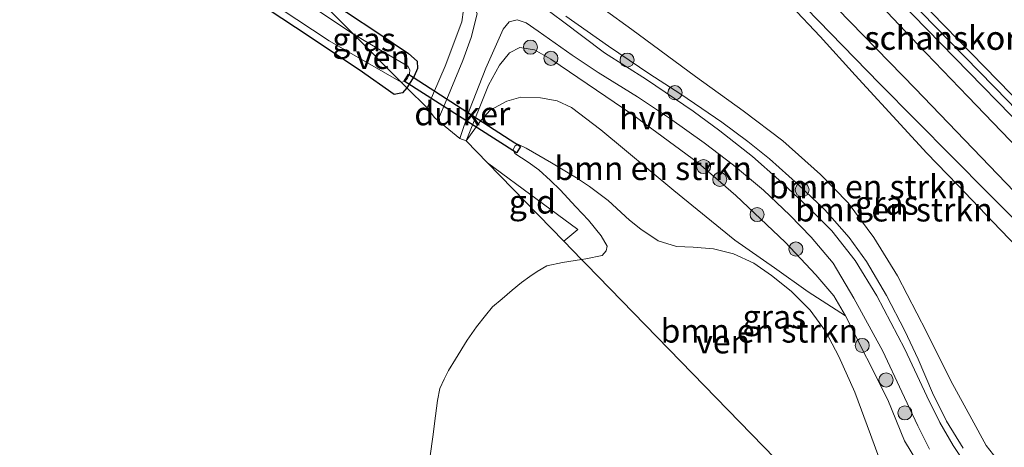
# Model space of a CAD drawing. Units: metres. Extents: x 149997 to 159993, y 406249 to 412503.
# Drawn here: x 154221 to 154326, y 409849 to 409895 of the extents above; entities that cross this region are included whole.
import ezdxf
from ezdxf.enums import TextEntityAlignment as Align

# ---------------------------------------------------------------- set-up
doc = ezdxf.new("R2010")
doc.units = ezdxf.units.M
doc.layers.get('0').update_dxf_attribs({"lineweight": 25})
for name, color, linetype, lineweight in [('B-ME-GK-SCHANSKORF-GV-B6', 93, 'Continuous', 18), ('B-ME-GR-BOMENSTRUIKEN-GV-B6', 93, 'Continuous', 18), ('B-ME-GR-BOOM-S-B1', 93, 'Continuous', 18), ('B-ME-GW-INSTEEKWATERGANG-L-B1', 10, 'Continuous', 25), ('B-ME-GW-KRUINLIJN-L-B1', 93, 'Continuous', 18), ('B-ME-GW-TEENLIJN-L-B1', 93, 'Continuous', 18), ('B-ME-IE-GRASLAND-GV-B6', 93, 'Continuous', 18), ('B-ME-IE-GRONDWERKLIJN-GROND_INGERICHT-GV-B6', 253, 'Continuous', 18), ('B-ME-IE-HULPGEOMETRIE-L-B1', 53, 'Continuous', 18), ('B-ME-KW-DUIKER-GV-B6', 10, 'Continuous', 25), ('B-ME-OB-WATERLIJN-L-B1', 133, 'OB-WATERLIJN', 18), ('B-ME-OG-WATER-GV-B6', 153, 'Continuous', 18), ('B-ME-VH-VERH_SOORT-BITUMEN-GV-B6', 8, 'IE-TERREINAFSCHEIDING-NATUURLIJK-HOUTWAL', 18), ('B-ME-VH-VERH_SOORT-HALF_VERHARDING-GV-B6', 8, 'IE-TERREINAFSCHEIDING-NATUURLIJK-HOUTWAL', 18), ('B-ME-VV-KORF-L-B1', 43, 'Continuous', 18)]:
    doc.layers.add(name, color=color, linetype=linetype, lineweight=lineweight)
doc.styles.add('NLCS-ISO', font='NLCS-ISO.TTF')
doc.linetypes.add('IE-TERREINAFSCHEIDING-NATUURLIJK-HOUTWAL', pattern='A,7,-1.5,[67,NLCS.SHX,S=0.75,R=45,X=0,Y=0],-1.5,7,-1.5,[70,NLCS.SHX,S=0.75,R=0,X=0,Y=0],-1.5', length=20)
doc.linetypes.add('OB-WATERLIJN', pattern='A,10,[32,NLCS.SHX,S=2,R=0,X=0,Y=0],-12', length=22)

# ---------------------------------------------------------------- blocks, each defined once
blk = doc.blocks.new('boom')
blk.add_hatch(color=256).paths.add_polyline_path([(-0.75, 0, 1), (0.75, 0, 1)])
blk.add_circle((0, 0), 0.75)

msp = doc.modelspace()

# ---------------------------------------------------------------- linework, layer by layer
at = {"layer": 'B-ME-GK-SCHANSKORF-GV-B6'}
msp.add_polyline3d([(154330.406, 409882.593, 5.853), (154329.285, 409881.514, 5.928), (154308.376, 409902.967, 5.854), (154309.541, 409904.084, 5.853), (154312.165, 409901.358, 4.6), (154327.728, 409885.376, 4.6), (154330.406, 409882.593, 5.853)], dxfattribs=at)
at = {"layer": 'B-ME-GR-BOMENSTRUIKEN-GV-B6'}
for points in [[(154264.189, 409885.374, 4.6), (154262.05, 409887.52, 4.211), (154262.804, 409888.765, 4.211), (154263.152, 409889.553, 4.211), (154263.129, 409890.331, 4.211), (154262.212, 409891.147, 4.211), (154259.05, 409893.274, 4.211), (154255.621, 409895.538, 4.211), (154251.821, 409897.784, 4.211), (154247.523, 409902.097, 4.298), (154242.937, 409907.525, 6.655), (154246.808, 409905.812, 6.624), (154259.657, 409900.666, 6.488), (154267.007, 409897.464, 6.426), (154268.054, 409895.791, 6.24), (154267.87, 409894.509, 6.014), (154266.12, 409889.826, 5.287), (154264.189, 409885.374, 4.6)], [(154329.062, 409868.379, 5.069), (154325.149, 409872.4, 5.137), (154320.588, 409877.196, 5.131), (154317.316, 409880.568, 5.161), (154314.911, 409883.19, 5.115), (154309.716, 409888.84, 5.069), (154305.969, 409892.979, 5.14), (154299.801, 409899.532, 5.139)], [(154299.801, 409899.532, 5.139), (154305.969, 409892.979, 5.14), (154309.716, 409888.84, 5.069), (154314.911, 409883.19, 5.115), (154317.316, 409880.568, 5.161), (154320.588, 409877.196, 5.131), (154325.149, 409872.4, 5.137), (154329.062, 409868.379, 5.069)], [(154301.889, 409898.702, 5.615), (154312.307, 409887.96, 5.83), (154323.897, 409876.279, 5.904), (154329.73, 409870.483, 5.928)], [(154283.015, 409895.837, 5.038), (154285.944, 409893.714, 5.038), (154292.745, 409888.712, 4.804), (154297.802, 409885.054, 4.528), (154302.027, 409881.873, 4.526), (154306.021, 409878.289, 4.443), (154308.947, 409875.303, 4.449), (154311.677, 409871.615, 4.314), (154314.192, 409867.54, 4.388), (154317.277, 409861.569, 4.443), (154319.869, 409856.38, 4.364), (154322.121, 409852.279, 4.27), (154323.632, 409849.493, 4.303), (154325.976, 409846.533, 4.445)], [(154325.976, 409846.533, 4.445), (154323.632, 409849.493, 4.303), (154322.121, 409852.279, 4.27), (154319.869, 409856.38, 4.364), (154317.277, 409861.569, 4.443), (154314.192, 409867.54, 4.388), (154311.677, 409871.615, 4.314), (154308.947, 409875.303, 4.449), (154306.021, 409878.289, 4.443), (154302.027, 409881.873, 4.526), (154297.802, 409885.054, 4.528), (154292.745, 409888.712, 4.804), (154285.944, 409893.714, 5.038), (154283.015, 409895.837, 5.038)], [(154321.209, 409849.199, 6.361), (154319.415, 409852.091, 6.361), (154317.926, 409855.105, 6.361), (154316.395, 409858.666, 6.407), (154314.979, 409861.681, 6.476), (154313.026, 409865.423, 6.511), (154310.922, 409869.067, 6.503), (154309.053, 409871.606, 6.511), (154306.493, 409874.526, 6.505), (154303.67, 409877.215, 6.477), (154300.605, 409879.946, 6.522), (154298.297, 409881.802, 6.545), (154295.547, 409883.844, 6.613), (154293.397, 409885.316, 6.605), (154291.056, 409886.891, 6.544), (154287.889, 409888.949, 6.582), (154283.471, 409891.927, 6.487), (154278.957, 409895.127, 6.269)], [(154308.683, 409863.261, 6.495), (154304.713, 409865.816, 5.619), (154301.129, 409868.375, 5.255), (154296.915, 409871.309, 5.184), (154290.432, 409876.611, 5.353), (154282.668, 409883.052, 5.339), (154279.546, 409885.421, 5.341), (154278.025, 409886.113, 5.299), (154276.258, 409886.449, 5.175), (154274.144, 409886.51, 5.018), (154272.67, 409886.093, 4.957), (154270.889, 409885.143, 4.951), (154269.913, 409884.026, 4.943), (154268.349, 409881.872, 4.685), (154270.724, 409887.802, 5.353), (154271.904, 409889.92, 5.767), (154272.967, 409891.24, 6.104), (154274.049, 409891.812, 6.262), (154275.606, 409891.533, 6.352), (154277.348, 409890.549, 6.41), (154286.074, 409884.647, 6.495), (154293.036, 409879.516, 6.495), (154297.006, 409876.07, 6.495), (154302.266, 409871.097, 6.495), (154305.519, 409867.651, 6.495), (154307.435, 409865.391, 6.495), (154308.683, 409863.261, 6.495)], [(154312.649, 409847.099, 3.451), (154311.325, 409850.678, 3.451), (154309.686, 409855.16, 3.451), (154307.957, 409858.952, 3.451), (154306.558, 409861.63, 3.451), (154304.923, 409863.893, 3.451), (154302.907, 409865.914, 3.451), (154300.805, 409867.579, 3.451), (154298.945, 409868.87, 3.451), (154296.755, 409869.86, 3.451), (154294.657, 409870.394, 3.451), (154292.491, 409870.562, 3.451), (154290.705, 409870.651, 3.451), (154288.75, 409871.258, 3.451), (154286.931, 409872.494, 3.451), (154285.726, 409873.446, 3.451), (154283.458, 409875.535, 3.451), (154281.448, 409877.032, 3.451), (154280.086, 409877.949, 3.451), (154277.423, 409879.536, 3.451), (154274.734, 409881.11, 3.451), (154273.838, 409881.529, 3.451), (154273.515, 409881.315, 3.451), (154273.347, 409880.909, 3.451), (154273.502, 409880.534, 3.451), (154274.938, 409879.606, 3.451), (154276.064, 409878.783, 3.451), (154277.32, 409877.655, 3.451), (154278.342, 409876.686, 3.451), (154280.003, 409874.864, 3.451), (154281.347, 409873.442, 3.451), (154282.69, 409871.784, 3.451), (154283.347, 409870.672, 3.451), (154283.225, 409870.181, 3.451), (154282.822, 409869.689, 3.451), (154281.052, 409869.327, 3.451), (154280.619, 409869.26, 3.451), (154278.715, 409871.217, 4.233), (154280.225, 409872.449, 4.162), (154275.889, 409875.644, 4.345), (154270.614, 409879.544, 4.563), (154268.349, 409881.872, 4.685), (154269.913, 409884.026, 4.943), (154270.889, 409885.143, 4.951), (154272.67, 409886.093, 4.957), (154274.144, 409886.51, 5.018), (154276.258, 409886.449, 5.175), (154278.025, 409886.113, 5.299), (154279.546, 409885.421, 5.341), (154282.668, 409883.052, 5.339), (154290.432, 409876.611, 5.353), (154296.915, 409871.309, 5.184), (154301.129, 409868.375, 5.255), (154304.713, 409865.816, 5.619), (154308.683, 409863.261, 6.495), (154313.175, 409854.331, 6.51), (154314.945, 409849.984, 6.313), (154318.378, 409844.337, 6.209)]]:
    msp.add_polyline3d(points, dxfattribs=at)
at = {"layer": 'B-ME-GW-INSTEEKWATERGANG-L-B1'}
for points in [[(154163.507, 409970.706, 4.475), (154166.302, 409967.764, 4.475), (154168.003, 409964.925, 4.475), (154169.344, 409962.204, 4.475), (154170.871, 409959.203, 4.475), (154172.334, 409956.579, 4.475), (154173.877, 409954.108, 4.475), (154176.103, 409951.431, 4.475), (154181.895, 409945.819, 4.067), (154185.721, 409942.662, 4.063), (154189.398, 409939.751, 4.063), (154198.581, 409933.11, 4.069), (154204.845, 409928.695, 4.069), (154212.096, 409923.72, 4.069), (154218.499, 409919.461, 4.069), (154224.664, 409915.231, 4.069), (154251.821, 409897.784, 4.211), (154255.621, 409895.538, 4.211), (154259.05, 409893.274, 4.211), (154262.212, 409891.147, 4.211), (154263.129, 409890.331, 4.211), (154263.152, 409889.553, 4.211), (154262.804, 409888.765, 4.211), (154262.05, 409887.52, 4.211)], [(154262.05, 409887.52, 4.211), (154261.564, 409886.984, 4.269), (154260.691, 409886.811, 4.316), (154256.956, 409889.427, 4.265), (154250.192, 409893.924, 4.209), (154244.397, 409897.799, 4.186), (154230.334, 409906.9, 4.213), (154226.275, 409909.507, 4.213), (154222.71, 409911.918, 4.203), (154219.295, 409914.142, 4.203), (154203.361, 409924.941, 4.201), (154197.136, 409929.34, 4.201), (154187.492, 409936.44, 4.201), (154180, 409942.48, 4.197), (154174.949, 409946.832, 4.197), (154172.97, 409948.321, 4.197), (154171.333, 409949.442, 4.197), (154169.894, 409950.259, 4.197), (154168.371, 409950.645, 4.193), (154167.586, 409950.552, 4.2), (154166.856, 409950.183, 4.232), (154166.156, 409949.529, 4.232), (154165.442, 409948.697, 4.229), (154163.34, 409946.033, 4.223)]]:
    msp.add_polyline3d(points, dxfattribs=at)
at = {"layer": 'B-ME-GW-KRUINLIJN-L-B1'}
for points in [[(154242.937, 409907.525, 6.655), (154246.808, 409905.812, 6.624), (154259.657, 409900.666, 6.488), (154267.007, 409897.464, 6.426), (154268.054, 409895.791, 6.24), (154267.87, 409894.509, 6.014), (154266.12, 409889.826, 5.287), (154264.189, 409885.374, 4.6)], [(154329.73, 409870.483, 5.928), (154323.897, 409876.279, 5.904), (154312.307, 409887.96, 5.83), (154301.889, 409898.702, 5.615)], [(154278.957, 409895.127, 6.269), (154283.471, 409891.927, 6.487), (154287.889, 409888.949, 6.582), (154291.056, 409886.891, 6.544), (154293.397, 409885.316, 6.605), (154295.547, 409883.844, 6.613), (154298.297, 409881.802, 6.545), (154300.605, 409879.946, 6.522), (154303.67, 409877.215, 6.477), (154306.493, 409874.526, 6.505), (154309.053, 409871.606, 6.511), (154310.922, 409869.067, 6.503), (154313.026, 409865.423, 6.511), (154314.979, 409861.681, 6.476), (154316.395, 409858.666, 6.407), (154317.926, 409855.105, 6.361), (154319.415, 409852.091, 6.361), (154321.209, 409849.199, 6.361)], [(154268.349, 409881.872, 4.685), (154270.724, 409887.802, 5.353), (154271.904, 409889.92, 5.767), (154272.967, 409891.24, 6.104), (154274.049, 409891.812, 6.262), (154275.606, 409891.533, 6.352), (154277.348, 409890.549, 6.41), (154286.073, 409884.647, 6.495), (154293.036, 409879.516, 6.495), (154297.006, 409876.07, 6.495), (154302.266, 409871.097, 6.495), (154305.519, 409867.651, 6.495), (154307.435, 409865.391, 6.495), (154308.683, 409863.261, 6.495), (154313.175, 409854.331, 6.51), (154314.945, 409849.984, 6.313), (154318.378, 409844.337, 6.209), (154325.025, 409838.018, 6.111), (154333.31, 409831.61, 6.094)]]:
    msp.add_polyline3d(points, dxfattribs=at)
at = {"layer": 'B-ME-GW-TEENLIJN-L-B1'}
for points in [[(154299.801, 409899.532, 5.139), (154305.969, 409892.979, 5.14), (154309.716, 409888.84, 5.069), (154314.911, 409883.19, 5.115), (154317.316, 409880.568, 5.161), (154320.588, 409877.196, 5.131), (154325.149, 409872.4, 5.137), (154329.062, 409868.379, 5.069)], [(154325.976, 409846.533, 4.445), (154323.632, 409849.493, 4.303), (154322.121, 409852.279, 4.27), (154319.869, 409856.38, 4.364), (154317.277, 409861.569, 4.443), (154314.192, 409867.54, 4.388), (154311.677, 409871.615, 4.314), (154308.947, 409875.303, 4.449), (154306.021, 409878.289, 4.443), (154302.027, 409881.873, 4.526), (154297.802, 409885.054, 4.528), (154292.745, 409888.712, 4.804), (154285.944, 409893.714, 5.038), (154283.015, 409895.837, 5.038)], [(154308.683, 409863.261, 6.495), (154304.713, 409865.816, 5.619), (154301.129, 409868.375, 5.255), (154296.915, 409871.309, 5.184), (154290.432, 409876.611, 5.353), (154282.668, 409883.052, 5.339), (154279.546, 409885.421, 5.341), (154278.025, 409886.113, 5.299), (154276.258, 409886.449, 5.175), (154274.144, 409886.51, 5.018), (154272.67, 409886.093, 4.957), (154270.889, 409885.143, 4.951), (154269.913, 409884.026, 4.943), (154268.349, 409881.872, 4.685)]]:
    msp.add_polyline3d(points, dxfattribs=at)
at = {"layer": 'B-ME-IE-GRASLAND-GV-B6'}
for points in [[(154246.774, 409973.178, 6.052), (154254.455, 409964.82, 6.086), (154284.595, 409933.114, 6.142), (154291.49, 409925.861, 6.133), (154302.856, 409913.905, 6.119), (154307.67, 409908.84, 6.135), (154310.012, 409906.399, 6.048), (154308.611, 409905.051, 6.048), (154309.541, 409904.084, 5.853), (154308.376, 409902.967, 5.854), (154329.285, 409881.514, 5.928)], [(154251.821, 409897.784, 4.211), (154256.363, 409893.226, 3.453), (154251.94, 409896.171, 3.453), (154223.975, 409914.194, 3.453), (154217.802, 409918.429, 3.453), (154211.399, 409922.689, 3.453), (154204.134, 409927.672, 3.453), (154197.857, 409932.097, 3.453), (154188.646, 409938.758, 3.446), (154184.938, 409941.694, 3.446), (154181.11, 409944.853, 3.451), (154172.531, 409952.367, 3.546), (154170.825, 409954.593, 3.546), (154168.72, 409957.114, 3.546), (154167.248, 409959.701, 3.546), (154166.005, 409962.103, 3.546), (154164.616, 409965.436, 3.546)], [(154217.316, 409916.848, 3.461), (154224.295, 409911.995, 3.498), (154253.79, 409892.512, 3.498), (154261.442, 409888.13, 3.453), (154262.05, 409887.52, 4.211), (154261.564, 409886.984, 4.269), (154260.691, 409886.811, 4.316), (154256.956, 409889.427, 4.265), (154250.192, 409893.924, 4.209), (154244.397, 409897.799, 4.186), (154230.334, 409906.9, 4.213), (154226.275, 409909.507, 4.213), (154222.71, 409911.918, 4.203), (154219.295, 409914.142, 4.203)], [(154265.348, 409884.053, 4.63), (154264.993, 409884.35, 4.653), (154264.189, 409885.374, 4.6), (154266.12, 409889.826, 5.287), (154267.87, 409894.509, 6.014), (154268.054, 409895.791, 6.24), (154267.007, 409897.464, 6.426), (154259.657, 409900.666, 6.488), (154246.808, 409905.812, 6.624), (154242.937, 409907.525, 6.655), (154240.814, 409909.686, 6.65), (154242.487, 409908.891, 6.55), (154251.803, 409905.435, 6.471), (154259.648, 409902.257, 6.471), (154267.146, 409898.955, 6.541), (154268.19, 409897.84, 6.479), (154268.718, 409897.081, 6.42), (154269.167, 409896.259, 6.363), (154269.512, 409895.38, 6.231), (154268.881, 409892.859, 5.969), (154267.984, 409890.427, 5.515), (154266.303, 409886.295, 4.965), (154265.348, 409884.053, 4.63)], [(154329.73, 409870.483, 5.928), (154323.897, 409876.279, 5.904), (154312.307, 409887.96, 5.83), (154301.889, 409898.702, 5.615)], [(154251.821, 409897.784, 4.211), (154255.621, 409895.538, 4.211), (154259.05, 409893.274, 4.211), (154262.212, 409891.147, 4.211), (154263.129, 409890.331, 4.211), (154263.152, 409889.553, 4.211), (154262.804, 409888.765, 4.211), (154262.05, 409887.52, 4.211), (154261.442, 409888.13, 3.453), (154261.82, 409888.168, 3.453), (154262.094, 409888.553, 3.453), (154262.332, 409889.008, 3.453), (154262.351, 409889.412, 3.453), (154262.148, 409889.808, 3.453), (154259.846, 409891.165, 3.453), (154256.363, 409893.226, 3.453), (154251.821, 409897.784, 4.211)], [(154321.652, 409847.174, 6.339), (154320.135, 409849.509, 6.365), (154318.708, 409851.943, 6.365), (154317.321, 409854.729, 6.365), (154314.988, 409859.738, 6.518), (154312.019, 409865.416, 6.6), (154309.695, 409869.168, 6.64), (154307.238, 409872.308, 6.64), (154304.659, 409874.869, 6.64), (154301.599, 409877.744, 6.64), (154298.796, 409880.225, 6.64), (154295.315, 409882.942, 6.64), (154292.479, 409885.027, 6.64), (154287.512, 409888.381, 6.637), (154283.058, 409891.226, 6.637), (154278.604, 409894.585, 6.367), (154275.724, 409896.727, 6.329)], [(154307.841, 409895.917, 5.992), (154316.101, 409887.427, 6.082), (154328.394, 409874.661, 6.108)], [(154328.855, 409879.136, 6.178), (154321.676, 409886.604, 6.164), (154316.383, 409892.11, 6.096), (154312.432, 409896.247, 6.067)], [(154318.378, 409844.337, 6.209), (154314.945, 409849.984, 6.313), (154313.175, 409854.331, 6.51), (154308.683, 409863.261, 6.495), (154307.435, 409865.391, 6.495), (154305.519, 409867.651, 6.495), (154302.266, 409871.097, 6.495), (154297.006, 409876.07, 6.495), (154293.036, 409879.516, 6.495), (154286.074, 409884.647, 6.495), (154277.348, 409890.549, 6.41), (154275.606, 409891.533, 6.352), (154274.049, 409891.812, 6.262), (154272.967, 409891.24, 6.104), (154271.904, 409889.92, 5.767), (154270.724, 409887.802, 5.353), (154268.349, 409881.872, 4.685), (154267.653, 409882.122, 4.685), (154268.711, 409885.16, 4.94), (154270.444, 409889.602, 5.563), (154272.295, 409893.731, 6.212), (154272.923, 409894.508, 6.288), (154273.775, 409894.738, 6.36), (154274.712, 409894.403, 6.36), (154276.002, 409893.54, 6.401), (154279.603, 409891, 6.547), (154282.38, 409889.127, 6.636), (154286.55, 409886.568, 6.636), (154289.948, 409884.293, 6.693), (154293.639, 409881.651, 6.683), (154296.766, 409879.302, 6.688), (154299.958, 409876.646, 6.688), (154302.745, 409873.984, 6.688), (154305.034, 409871.645, 6.698), (154307.354, 409868.878, 6.698), (154309.576, 409865.156, 6.698), (154312.655, 409859.517, 6.518), (154314.684, 409855.196, 6.43), (154316.375, 409851.575, 6.341), (154317.6, 409849.115, 6.29)], [(154278.957, 409895.127, 6.269), (154283.471, 409891.927, 6.487), (154287.889, 409888.949, 6.582), (154291.056, 409886.891, 6.544), (154293.397, 409885.316, 6.605), (154295.547, 409883.844, 6.613), (154298.297, 409881.802, 6.545), (154300.605, 409879.946, 6.522), (154303.67, 409877.215, 6.477), (154306.493, 409874.526, 6.505), (154309.053, 409871.606, 6.511), (154310.922, 409869.067, 6.503), (154313.026, 409865.423, 6.511), (154314.979, 409861.681, 6.476), (154316.395, 409858.666, 6.407), (154317.926, 409855.105, 6.361), (154319.415, 409852.091, 6.361), (154321.209, 409849.199, 6.361)]]:
    msp.add_polyline3d(points, dxfattribs=at)
at = {"layer": 'B-ME-IE-GRONDWERKLIJN-GROND_INGERICHT-GV-B6'}
for points in [[(154219.295, 409914.142, 4.203), (154222.71, 409911.918, 4.203), (154226.275, 409909.507, 4.213), (154230.334, 409906.9, 4.213), (154244.397, 409897.799, 4.186), (154250.192, 409893.924, 4.209), (154256.956, 409889.427, 4.265), (154260.691, 409886.811, 4.316), (154261.564, 409886.984, 4.269), (154262.05, 409887.52, 4.211), (154264.189, 409885.374, 4.6), (154264.993, 409884.35, 4.653), (154265.348, 409884.053, 4.63), (154267.653, 409882.122, 4.685)], [(154267.653, 409882.122, 4.685), (154268.349, 409881.872, 4.685), (154270.614, 409879.544, 4.563), (154278.715, 409871.217, 4.233), (154280.619, 409869.26, 3.451), (154278.602, 409868.948, 3.451), (154276.91, 409868.582, 3.451), (154275.879, 409867.973, 3.451), (154275.103, 409867.462, 3.451), (154274.228, 409866.807, 3.451), (154273.24, 409865.988, 3.451), (154272.185, 409865.074, 3.451), (154271.128, 409864.243, 3.451), (154270.397, 409863.32, 3.451), (154269.443, 409862.098, 3.451), (154268.445, 409860.702, 3.451), (154267.227, 409858.662, 3.451), (154266.449, 409857.46, 3.451), (154265.991, 409856.538, 3.451), (154265.538, 409855.556, 3.451), (154265.286, 409854.267, 3.451), (154265.078, 409852.631, 3.451), (154264.792, 409850.42, 3.451), (154264.527, 409848.391, 3.451)], [(154278.715, 409871.217, 4.233), (154270.614, 409879.544, 4.563), (154275.889, 409875.644, 4.345), (154280.225, 409872.449, 4.162), (154278.715, 409871.217, 4.233)]]:
    msp.add_polyline3d(points, dxfattribs=at)
at = {"layer": 'B-ME-IE-HULPGEOMETRIE-L-B1'}
msp.add_polyline3d([(154313.735, 409835.219, 3.451), (154281.098, 409868.767, 3.451), (154280.619, 409869.26, 3.451), (154278.715, 409871.217, 4.233), (154270.614, 409879.544, 4.563), (154268.349, 409881.872, 4.685), (154267.653, 409882.122, 4.685), (154265.348, 409884.053, 4.63), (154264.993, 409884.35, 4.653), (154264.189, 409885.374, 4.6), (154262.05, 409887.52, 4.211), (154261.442, 409888.13, 3.453), (154256.363, 409893.226, 3.453), (154251.821, 409897.784, 4.211), (154247.523, 409902.097, 4.298), (154242.937, 409907.525, 6.655), (154240.814, 409909.686, 6.65), (154237.972, 409912.786, 6.638), (154236.076, 409914.854, 6.63), (154230.676, 409920.477, 4.614), (154224.615, 409926.522, 4.87), (154218.888, 409932.233, 4.657)], dxfattribs=at)
at = {"layer": 'B-ME-KW-DUIKER-GV-B6'}
msp.add_polyline3d([(154273.716, 409880.638, 3.47), (154273.705, 409880.612, 3.47), (154261.752, 409888.235, 3.47), (154262.2, 409888.955, 3.47), (154274.131, 409881.291, 3.47), (154273.716, 409880.638, 3.47)], dxfattribs=at)
at = {"layer": 'B-ME-OB-WATERLIJN-L-B1'}
msp.add_polyline3d([(154167.632, 410051.375, 4.6), (154179.203, 410041.775, 4.6), (154195.939, 410026.738, 4.6), (154202.747, 410020.51, 4.6), (154208.696, 410014.776, 4.6), (154214.681, 410008.397, 4.6), (154221.262, 410001.603, 4.6), (154230.79, 409991.236, 4.6), (154230.458, 409990.932, 4.6), (154227.839, 409993.781, 4.6), (154226.551, 409992.597, 4.6), (154241.511, 409976.318, 4.6), (154242.8, 409977.502, 4.6), (154240.911, 409979.558, 4.6), (154241.242, 409979.862, 4.6), (154254.784, 409965.127, 4.6), (154303.16, 409914.238, 4.6), (154307.997, 409909.15, 4.6), (154311.482, 409905.485, 4.6), (154315.925, 409900.875, 4.6), (154315.601, 409900.562, 4.6), (154313.568, 409902.672, 4.6), (154312.165, 409901.358, 4.6), (154327.728, 409885.376, 4.6)], dxfattribs=at)
at = {"layer": 'B-ME-OG-WATER-GV-B6'}
for points in [[(154327.728, 409885.376, 4.6), (154312.165, 409901.358, 4.6), (154313.568, 409902.672, 4.6), (154315.601, 409900.562, 4.6), (154315.925, 409900.875, 4.6), (154311.482, 409905.485, 4.6), (154307.997, 409909.15, 4.6), (154303.16, 409914.238, 4.6), (154254.784, 409965.127, 4.6), (154241.242, 409979.862, 4.6), (154240.911, 409979.558, 4.6), (154242.8, 409977.502, 4.6), (154241.511, 409976.318, 4.6)], [(154164.616, 409965.436, 3.546), (154166.005, 409962.103, 3.546), (154167.248, 409959.701, 3.546), (154168.72, 409957.114, 3.546), (154170.825, 409954.593, 3.546), (154172.531, 409952.367, 3.546), (154181.11, 409944.853, 3.451), (154184.938, 409941.694, 3.446), (154188.646, 409938.758, 3.446), (154197.857, 409932.097, 3.453), (154204.134, 409927.672, 3.453), (154211.399, 409922.689, 3.453), (154217.802, 409918.429, 3.453), (154223.975, 409914.194, 3.453), (154251.94, 409896.171, 3.453), (154256.363, 409893.226, 3.453), (154261.442, 409888.13, 3.453)], [(154261.442, 409888.13, 3.453), (154253.79, 409892.512, 3.498), (154224.295, 409911.995, 3.498), (154217.316, 409916.848, 3.461), (154211.163, 409920.935, 3.461), (154205.942, 409924.547, 3.461), (154203.104, 409926.603, 3.466), (154196.937, 409930.837, 3.466), (154187.662, 409937.712, 3.466), (154173.628, 409948.949, 3.46), (154171.534, 409950.279, 3.549), (154169.861, 409951.137, 3.549), (154168.695, 409951.433, 3.546), (154167.55, 409951.427, 3.549), (154166.698, 409951.105, 3.549), (154165.572, 409950.04, 3.549), (154163.691, 409947.519, 3.549)], [(154261.442, 409888.13, 3.453), (154256.363, 409893.226, 3.453), (154259.846, 409891.165, 3.453), (154262.148, 409889.808, 3.453), (154262.351, 409889.412, 3.453), (154262.332, 409889.008, 3.453), (154262.094, 409888.553, 3.453), (154261.82, 409888.168, 3.453), (154261.442, 409888.13, 3.453)], [(154313.735, 409835.219, 3.451), (154281.098, 409868.767, 3.451), (154280.619, 409869.26, 3.451), (154281.052, 409869.327, 3.451), (154282.822, 409869.689, 3.451), (154283.225, 409870.181, 3.451), (154283.347, 409870.672, 3.451), (154282.69, 409871.784, 3.451), (154281.347, 409873.442, 3.451), (154280.003, 409874.864, 3.451), (154278.342, 409876.686, 3.451), (154277.32, 409877.655, 3.451), (154276.064, 409878.783, 3.451), (154274.938, 409879.606, 3.451), (154273.502, 409880.534, 3.451), (154273.347, 409880.909, 3.451), (154273.515, 409881.315, 3.451), (154273.838, 409881.529, 3.451), (154274.734, 409881.11, 3.451), (154277.423, 409879.536, 3.451), (154280.086, 409877.949, 3.451), (154281.448, 409877.032, 3.451), (154283.458, 409875.535, 3.451), (154285.726, 409873.446, 3.451), (154286.931, 409872.494, 3.451), (154288.75, 409871.258, 3.451), (154290.705, 409870.651, 3.451), (154292.491, 409870.562, 3.451), (154294.657, 409870.394, 3.451), (154296.755, 409869.86, 3.451), (154298.945, 409868.87, 3.451), (154300.805, 409867.579, 3.451), (154302.907, 409865.914, 3.451), (154304.923, 409863.893, 3.451), (154306.558, 409861.63, 3.451), (154307.957, 409858.952, 3.451), (154309.686, 409855.16, 3.451), (154311.325, 409850.678, 3.451), (154312.649, 409847.099, 3.451)], [(154264.527, 409848.391, 3.451), (154264.792, 409850.42, 3.451), (154265.078, 409852.631, 3.451), (154265.286, 409854.267, 3.451), (154265.538, 409855.556, 3.451), (154265.991, 409856.538, 3.451), (154266.449, 409857.46, 3.451), (154267.227, 409858.662, 3.451), (154268.445, 409860.702, 3.451), (154269.443, 409862.098, 3.451), (154270.397, 409863.32, 3.451), (154271.128, 409864.243, 3.451), (154272.185, 409865.074, 3.451), (154273.24, 409865.988, 3.451), (154274.228, 409866.807, 3.451), (154275.103, 409867.462, 3.451), (154275.879, 409867.973, 3.451), (154276.91, 409868.582, 3.451), (154278.602, 409868.948, 3.451), (154280.619, 409869.26, 3.451), (154281.098, 409868.767, 3.451), (154313.735, 409835.219, 3.451)]]:
    msp.add_polyline3d(points, dxfattribs=at)
at = {"layer": 'B-ME-VH-VERH_SOORT-BITUMEN-GV-B6'}
for points in [[(154328.394, 409874.661, 6.108), (154316.101, 409887.427, 6.082), (154307.841, 409895.917, 5.992), (154301.365, 409902.694, 5.729), (154298.675, 409905.494, 5.729), (154294.699, 409909.624, 5.5), (154289.971, 409914.649, 5.228), (154288.982, 409915.611, 5.185)], [(154312.432, 409896.247, 6.067), (154316.383, 409892.11, 6.096), (154321.676, 409886.604, 6.164), (154328.855, 409879.136, 6.178)]]:
    msp.add_polyline3d(points, dxfattribs=at)
at = {"layer": 'B-ME-VH-VERH_SOORT-HALF_VERHARDING-GV-B6'}
for points in [[(154275.724, 409896.727, 6.329), (154278.604, 409894.585, 6.367), (154283.058, 409891.226, 6.637), (154287.512, 409888.381, 6.637), (154292.479, 409885.027, 6.64), (154295.315, 409882.942, 6.64), (154298.796, 409880.225, 6.64), (154301.599, 409877.744, 6.64), (154304.659, 409874.869, 6.64), (154307.238, 409872.308, 6.64), (154309.695, 409869.168, 6.64), (154312.019, 409865.416, 6.6), (154314.988, 409859.738, 6.518), (154317.321, 409854.729, 6.365), (154318.708, 409851.943, 6.365), (154320.135, 409849.509, 6.365), (154321.652, 409847.174, 6.339)], [(154317.6, 409849.115, 6.29), (154316.375, 409851.575, 6.341), (154314.684, 409855.196, 6.43), (154312.655, 409859.517, 6.518), (154309.576, 409865.156, 6.698), (154307.354, 409868.878, 6.698), (154305.034, 409871.645, 6.698), (154302.745, 409873.984, 6.688), (154299.958, 409876.646, 6.688), (154296.766, 409879.302, 6.688), (154293.639, 409881.651, 6.683), (154289.948, 409884.293, 6.693), (154286.55, 409886.568, 6.636), (154282.38, 409889.127, 6.636), (154279.603, 409891, 6.547), (154276.002, 409893.54, 6.401), (154274.712, 409894.403, 6.36), (154273.775, 409894.738, 6.36), (154272.923, 409894.508, 6.288), (154272.295, 409893.731, 6.212), (154270.444, 409889.602, 5.563), (154268.711, 409885.16, 4.94), (154267.653, 409882.122, 4.685), (154265.348, 409884.053, 4.63), (154266.303, 409886.295, 4.965), (154267.984, 409890.427, 5.515), (154268.881, 409892.859, 5.969), (154269.512, 409895.38, 6.231)]]:
    msp.add_polyline3d(points, dxfattribs=at)
at = {"layer": 'B-ME-VV-KORF-L-B1'}
msp.add_polyline3d([(154309.253, 409903.282, 5.833), (154313.665, 409898.705, 5.833), (154325.99, 409886.085, 5.833), (154329.559, 409882.341, 5.833)], dxfattribs=at)

# ---------------------------------------------------------------- block references
at = {"layer": 'B-ME-GR-BOOM-S-B1', "rotation": 90}
for p in [(154275.183, 409891.833, 6.41), (154277.357, 409890.647, 6.44), (154285.46, 409890.462, 6.68), (154290.547, 409886.992, 6.633), (154293.582, 409879.147, 6.41), (154295.312, 409877.771, 6.61), (154304.072, 409876.675, 6.52), (154299.281, 409874.041, 6.32), (154303.401, 409870.374, 6.47), (154310.459, 409860.127, 5.41), (154312.988, 409856.457, 6.13), (154314.996, 409852.955, 6.36)]:
    msp.add_blockref('boom', p, dxfattribs=at)

# ---------------------------------------------------------------- texts
at = {"layer": 'B-ME-GK-SCHANSKORF-GV-B6', "ltscale": 0.2, "style": 'NLCS-ISO'}
msp.add_text('schanskorf', height=2.5, dxfattribs=at).set_placement((154319.3925, 409892.7995), align=Align.MIDDLE_CENTER)
at = {"layer": 'B-ME-GR-BOMENSTRUIKEN-GV-B6', "ltscale": 0.2, "style": 'NLCS-ISO'}
for p in [(154288.2291, 409878.9597), (154311.0261, 409877.0098), (154313.8303, 409874.5567), (154299.5229, 409861.6819)]:
    msp.add_text('bmn en strkn', height=2.5, dxfattribs=at).set_placement(p, align=Align.MIDDLE_CENTER)
at = {"layer": 'B-ME-IE-GRASLAND-GV-B6', "ltscale": 0.2, "style": 'NLCS-ISO'}
for p in [(154257.4865, 409892.652), (154313.0705, 409875.2705), (154301.1105, 409863.174)]:
    msp.add_text('gras', height=2.5, dxfattribs=at).set_placement(p, align=Align.MIDDLE_CENTER)
at = {"layer": 'B-ME-IE-GRONDWERKLIJN-GROND_INGERICHT-GV-B6', "ltscale": 0.2, "style": 'NLCS-ISO'}
msp.add_text('gld', height=2.5, dxfattribs=at).set_placement((154275.3844, 409875.3971), align=Align.MIDDLE_CENTER)
at = {"layer": 'B-ME-KW-DUIKER-GV-B6', "ltscale": 0.2, "style": 'NLCS-ISO'}
msp.add_text('duiker', height=2.5, dxfattribs=at).set_placement((154267.9378, 409884.7792), align=Align.MIDDLE_CENTER)
at = {"layer": 'B-ME-OG-WATER-GV-B6', "ltscale": 0.2, "style": 'NLCS-ISO'}
for p in [(154259.487, 409890.7729), (154295.6677, 409860.5309)]:
    msp.add_text('ven', height=2.5, dxfattribs=at).set_placement(p, align=Align.MIDDLE_CENTER)
at = {"layer": 'B-ME-VH-VERH_SOORT-HALF_VERHARDING-GV-B6', "ltscale": 0.2, "style": 'NLCS-ISO'}
msp.add_text('hvh', height=2.5, dxfattribs=at).set_placement((154287.5731, 409884.3423), align=Align.MIDDLE_CENTER)
at = {"layer": 'B-ME-VV-KORF-L-B1', "ltscale": 0.2, "style": 'NLCS-ISO'}
msp.add_text('schanskorf', height=2.5, dxfattribs=at).set_placement((154319.4129, 409892.8181), align=Align.MIDDLE_CENTER)

doc.saveas('drawing.dxf')
